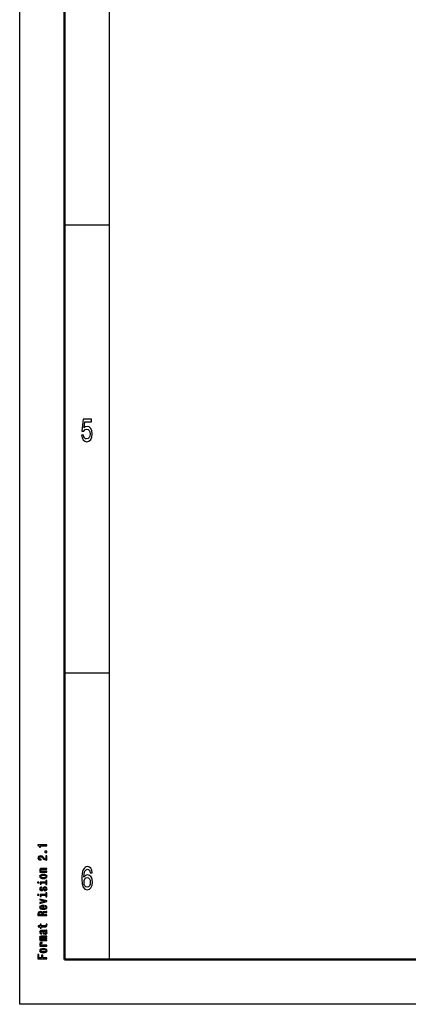
# Model space of a CAD drawing. Extents: x 0 to 420, y 0 to 297.
# Drawn here: x 0 to 43, y 0 to 110 of the extents above; entities that cross this region are included whole.
import ezdxf

# ---------------------------------------------------------------- set-up
doc = ezdxf.new("R2010")
doc.units = 0

msp = doc.modelspace()

# ---------------------------------------------------------------- linework, layer by layer
at = {"color": 7, "lineweight": 25}
for p, q in [((0, 0), (0, 297)), ((10, 5), (10, 287)), ((5, 87), (10, 87)), ((5, 37), (10, 37)), ((420, 0), (0, 0))]:
    msp.add_line(p, q, dxfattribs=at)
at = {"color": 7, "lineweight": 50}
for p, q in [((5, 5), (5, 292)), ((415, 5), (5, 5))]:
    msp.add_line(p, q, dxfattribs=at)
at = {"color": 7, "lineweight": 25}
for points in [[(6.89, 63.5), (6.95, 63.21), (7.07, 62.98), (7.24, 62.83), (7.47, 62.78), (7.72, 62.84), (7.91, 63.02), (8.03, 63.3), (8.08, 63.66), (8.04, 64), (7.92, 64.26), (7.74, 64.43), (7.5, 64.49), (7.31, 64.45), (7.17, 64.33), (7.24, 65), (7.99, 65), (7.99, 65.3), (7.08, 65.3), (6.94, 63.97), (7.14, 63.97), (7.28, 64.14), (7.46, 64.2), (7.62, 64.16), (7.74, 64.05), (7.81, 63.87), (7.84, 63.64), (7.81, 63.42), (7.74, 63.24), (7.62, 63.13), (7.46, 63.09), (7.33, 63.11), (7.23, 63.2), (7.16, 63.33), (7.12, 63.5)], [(3.02, 17.69), (3.02, 17.78), (2.02, 17.78), (2.02, 17.72), (2.1, 17.7), (2.16, 17.66), (2.2, 17.61), (2.21, 17.54), (2.31, 17.54), (2.31, 17.69)], [(3.02, 16.09), (3.02, 16.56), (2.9, 16.56), (2.9, 16.19), (2.83, 16.21), (2.78, 16.25), (2.67, 16.36), (2.63, 16.41), (2.57, 16.48), (2.5, 16.52), (2.41, 16.55), (2.31, 16.56), (2.19, 16.54), (2.1, 16.5), (2.04, 16.43), (2.02, 16.34), (2.04, 16.24), (2.11, 16.17), (2.22, 16.12), (2.36, 16.11), (2.38, 16.11), (2.38, 16.2), (2.37, 16.2), (2.27, 16.21), (2.2, 16.23), (2.15, 16.28), (2.14, 16.33), (2.15, 16.39), (2.19, 16.43), (2.24, 16.46), (2.31, 16.47), (2.38, 16.46), (2.44, 16.44), (2.48, 16.41), (2.53, 16.37), (2.57, 16.31), (2.66, 16.21), (2.76, 16.15), (2.87, 16.11), (3.02, 16.09)], [(3.02, 16.95), (3.02, 17.09), (2.81, 17.09), (2.81, 16.95)], [(3.02, 14.75), (3.02, 14.84), (2.58, 14.84), (2.47, 14.85), (2.4, 14.87), (2.35, 14.92), (2.34, 14.98), (2.35, 15.02), (2.39, 15.05), (2.45, 15.07), (2.54, 15.07), (3.02, 15.07), (3.02, 15.16), (2.52, 15.16), (2.41, 15.15), (2.33, 15.14), (2.25, 15.08), (2.22, 14.99), (2.23, 14.94), (2.26, 14.9), (2.31, 14.86), (2.37, 14.83), (2.25, 14.83), (2.25, 14.75)], [(2.64, 14.03), (2.81, 14.05), (2.94, 14.1), (3.02, 14.17), (3.05, 14.26), (3.02, 14.36), (2.94, 14.43), (2.81, 14.47), (2.64, 14.49), (2.46, 14.47), (2.33, 14.43), (2.25, 14.36), (2.22, 14.26), (2.25, 14.17), (2.33, 14.1), (2.46, 14.05)], [(2.64, 14.12), (2.51, 14.13), (2.41, 14.16), (2.36, 14.2), (2.34, 14.26), (2.36, 14.32), (2.41, 14.37), (2.51, 14.39), (2.64, 14.4), (2.77, 14.39), (2.86, 14.37), (2.92, 14.32), (2.94, 14.26), (2.92, 14.2), (2.86, 14.16), (2.77, 14.13)], [(8.09, 14.68), (8.04, 14.97), (7.93, 15.18), (7.77, 15.32), (7.55, 15.37), (7.41, 15.34), (7.28, 15.27), (7.17, 15.16), (7.08, 15), (7.01, 14.81), (6.95, 14.56), (6.92, 14.28), (6.91, 13.96), (6.95, 13.45), (7.07, 13.08), (7.26, 12.85), (7.52, 12.78), (7.76, 12.84), (7.94, 13.01), (8.06, 13.28), (8.1, 13.62), (8.06, 13.96), (7.95, 14.22), (7.77, 14.39), (7.56, 14.45), (7.33, 14.37), (7.15, 14.17), (7.19, 14.56), (7.27, 14.85), (7.39, 15.02), (7.55, 15.08), (7.68, 15.05), (7.77, 14.97), (7.83, 14.85), (7.86, 14.68)], [(1.99, 13.64), (1.99, 13.55), (2.13, 13.55), (2.13, 13.64)], [(2.92, 13.63), (2.28, 13.63), (2.28, 13.41), (2.38, 13.41), (2.38, 13.55), (2.92, 13.55), (2.92, 13.37), (3.02, 13.37), (3.02, 13.81), (2.92, 13.81)], [(7.86, 13.61), (7.84, 13.39), (7.77, 13.21), (7.66, 13.1), (7.52, 13.06), (7.38, 13.1), (7.27, 13.21), (7.2, 13.38), (7.17, 13.61), (7.2, 13.83), (7.27, 14), (7.38, 14.11), (7.53, 14.15), (7.66, 14.11), (7.77, 14.01), (7.84, 13.84)], [(1.99, 12.26), (1.99, 12.17), (2.13, 12.17), (2.13, 12.26)], [(2.57, 12.94), (2.54, 12.85), (2.51, 12.79), (2.44, 12.77), (2.4, 12.78), (2.36, 12.8), (2.34, 12.83), (2.33, 12.88), (2.34, 12.93), (2.37, 12.96), (2.4, 12.99), (2.46, 13), (2.46, 13.08), (2.45, 13.08), (2.36, 13.07), (2.29, 13.03), (2.24, 12.96), (2.22, 12.88), (2.24, 12.8), (2.29, 12.74), (2.36, 12.7), (2.45, 12.69), (2.53, 12.7), (2.59, 12.72), (2.64, 12.77), (2.67, 12.83), (2.7, 12.93), (2.74, 12.99), (2.77, 13), (2.81, 13.01), (2.86, 13), (2.9, 12.98), (2.93, 12.94), (2.94, 12.89), (2.93, 12.83), (2.9, 12.8), (2.85, 12.77), (2.78, 12.76), (2.78, 12.67), (2.9, 12.69), (2.98, 12.73), (3.03, 12.79), (3.05, 12.88), (3.03, 12.97), (2.98, 13.04), (2.9, 13.08), (2.8, 13.1), (2.71, 13.09), (2.64, 13.05), (2.6, 13)], [(2.92, 12.25), (2.28, 12.25), (2.28, 12.03), (2.38, 12.03), (2.38, 12.17), (2.92, 12.17), (2.92, 11.99), (3.02, 11.99), (3.02, 12.43), (2.92, 12.43)], [(2.67, 10.69), (2.67, 11.03), (2.61, 11.03), (2.45, 11.02), (2.32, 10.97), (2.25, 10.9), (2.22, 10.81), (2.25, 10.72), (2.33, 10.66), (2.46, 10.61), (2.64, 10.6), (2.81, 10.61), (2.94, 10.66), (3.02, 10.72), (3.05, 10.81), (3.03, 10.89), (2.98, 10.95), (2.91, 11), (2.8, 11.02), (2.8, 10.94), (2.86, 10.92), (2.9, 10.89), (2.94, 10.82), (2.92, 10.77), (2.87, 10.72), (2.79, 10.7), (2.68, 10.69)], [(3.02, 11.46), (3.02, 11.55), (2.25, 11.74), (2.25, 11.65), (2.87, 11.5), (2.25, 11.35), (2.25, 11.26)], [(3.02, 9.91), (3.02, 10), (2.6, 10), (2.6, 10.09), (2.61, 10.16), (2.63, 10.2), (2.67, 10.22), (2.76, 10.23), (2.89, 10.24), (2.97, 10.25), (3.02, 10.26), (3.02, 10.36), (3, 10.36), (2.96, 10.34), (2.88, 10.33), (2.72, 10.32), (2.6, 10.31), (2.56, 10.28), (2.54, 10.25), (2.5, 10.29), (2.45, 10.31), (2.39, 10.33), (2.31, 10.34), (2.19, 10.32), (2.1, 10.29), (2.04, 10.22), (2.02, 10.13), (2.02, 9.91)], [(2.15, 10.11), (2.15, 10.17), (2.18, 10.21), (2.23, 10.24), (2.31, 10.24), (2.4, 10.23), (2.45, 10.21), (2.47, 10.16), (2.48, 10.1), (2.48, 10), (2.15, 10)], [(2.57, 10.69), (2.47, 10.7), (2.39, 10.72), (2.35, 10.76), (2.33, 10.82), (2.35, 10.87), (2.39, 10.91), (2.47, 10.93), (2.57, 10.94)], [(2.38, 8.66), (2.77, 8.66), (2.9, 8.66), (2.98, 8.69), (3.03, 8.75), (3.05, 8.84), (3.04, 8.94), (2.93, 8.94), (2.94, 8.87), (2.93, 8.8), (2.9, 8.76), (2.84, 8.75), (2.75, 8.74), (2.38, 8.74), (2.38, 8.94), (2.28, 8.94), (2.28, 8.74), (2.05, 8.74), (2.05, 8.66), (2.28, 8.66), (2.28, 8.51), (2.38, 8.51)], [(2.92, 8.16), (2.93, 8.16), (2.98, 8.17), (3.01, 8.18), (3.04, 8.25), (3.03, 8.29), (2.93, 8.29), (2.93, 8.27), (2.91, 8.25), (2.86, 8.24), (2.46, 8.24), (2.35, 8.23), (2.28, 8.19), (2.24, 8.13), (2.22, 8.05), (2.24, 7.97), (2.29, 7.91), (2.37, 7.87), (2.47, 7.86), (2.47, 7.86), (2.47, 7.93), (2.41, 7.94), (2.37, 7.96), (2.35, 8), (2.34, 8.05), (2.34, 8.1), (2.36, 8.13), (2.4, 8.15), (2.45, 8.16), (2.51, 8.15), (2.54, 8.14), (2.56, 8.1), (2.57, 8.02), (2.6, 7.94), (2.64, 7.88), (2.71, 7.85), (2.82, 7.83), (2.92, 7.84), (2.99, 7.88), (3.03, 7.92), (3.05, 7.99), (3.02, 8.08)], [(2.75, 8.15), (2.83, 8.14), (2.89, 8.11), (2.92, 8.06), (2.94, 8.01), (2.93, 7.97), (2.91, 7.94), (2.87, 7.93), (2.81, 7.92), (2.76, 7.93), (2.72, 7.94), (2.68, 8), (2.66, 8.08), (2.63, 8.15)], [(3.02, 7.13), (3.02, 7.21), (2.51, 7.21), (2.43, 7.21), (2.37, 7.23), (2.34, 7.25), (2.33, 7.28), (2.34, 7.3), (2.37, 7.32), (2.42, 7.33), (2.48, 7.33), (3.02, 7.33), (3.02, 7.4), (2.51, 7.4), (2.43, 7.41), (2.37, 7.42), (2.34, 7.45), (2.33, 7.48), (2.34, 7.5), (2.37, 7.51), (2.48, 7.52), (3.02, 7.52), (3.02, 7.6), (2.49, 7.6), (2.38, 7.6), (2.29, 7.58), (2.24, 7.55), (2.22, 7.5), (2.25, 7.44), (2.34, 7.39), (2.25, 7.36), (2.22, 7.3), (2.25, 7.24), (2.33, 7.2), (2.25, 7.2), (2.25, 7.13)], [(3.02, 6.5), (3.02, 6.59), (2.58, 6.59), (2.47, 6.6), (2.4, 6.63), (2.35, 6.67), (2.34, 6.73), (2.35, 6.77), (2.38, 6.8), (2.42, 6.82), (2.49, 6.83), (2.49, 6.92), (2.37, 6.9), (2.29, 6.87), (2.24, 6.82), (2.22, 6.74), (2.23, 6.69), (2.26, 6.65), (2.31, 6.61), (2.38, 6.58), (2.25, 6.58), (2.25, 6.5)], [(3.02, 5.09), (3.02, 5.19), (2.56, 5.19), (2.56, 5.47), (2.44, 5.47), (2.44, 5.19), (2.14, 5.19), (2.14, 5.54), (2.02, 5.54), (2.02, 5.09)], [(2.64, 5.76), (2.81, 5.77), (2.94, 5.82), (3.02, 5.89), (3.05, 5.98), (3.02, 6.08), (2.94, 6.15), (2.81, 6.2), (2.64, 6.21), (2.46, 6.2), (2.33, 6.15), (2.25, 6.08), (2.22, 5.98), (2.25, 5.89), (2.33, 5.82), (2.46, 5.77)], [(2.64, 5.84), (2.51, 5.85), (2.41, 5.88), (2.36, 5.93), (2.34, 5.98), (2.36, 6.04), (2.41, 6.09), (2.51, 6.12), (2.64, 6.12), (2.77, 6.12), (2.86, 6.09), (2.92, 6.04), (2.94, 5.98), (2.92, 5.93), (2.86, 5.88), (2.77, 5.85)]]:
    msp.add_lwpolyline(points, close=True, dxfattribs=at)

doc.saveas('drawing.dxf')
